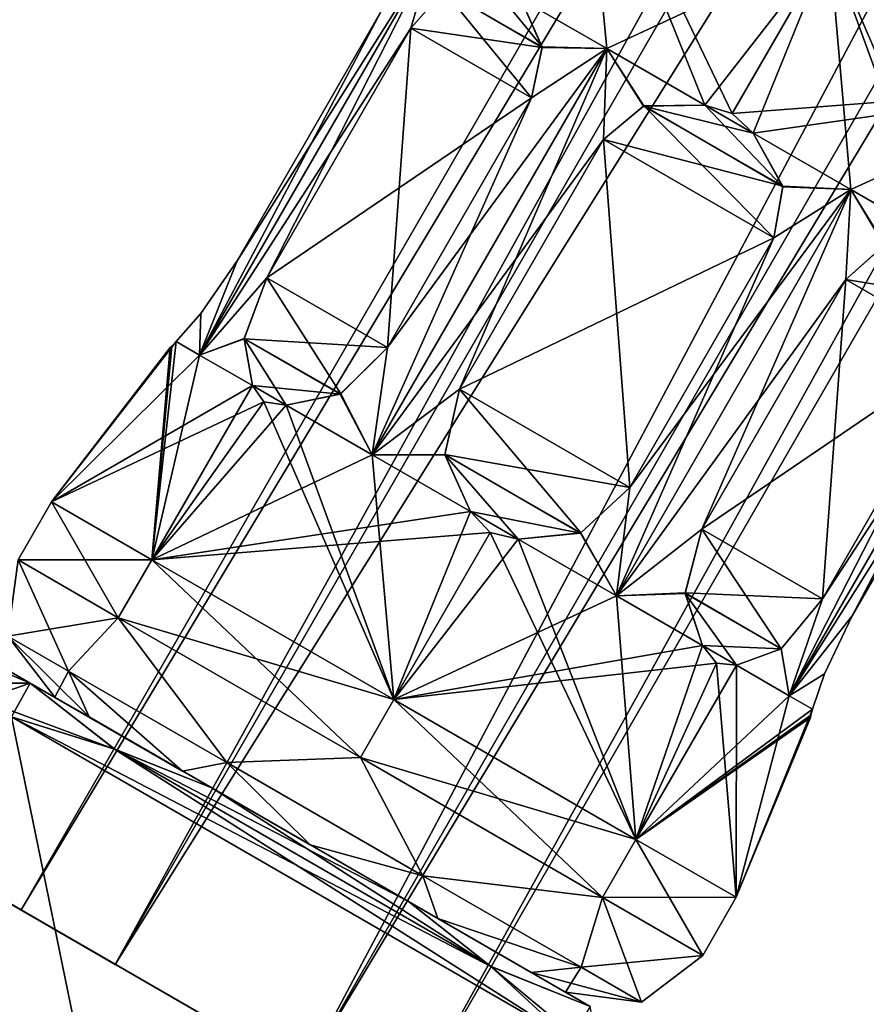
# Model space of a CAD drawing. Units: millimetres. Extents: x -78 to 78, y -237 to 193.
# Drawn here: x -67 to -55, y -225 to -210 of the extents above; entities that cross this region are included whole.
import ezdxf

# ---------------------------------------------------------------- set-up
doc = ezdxf.new("R2010")
doc.units = ezdxf.units.MM
doc.header["$LTSCALE"] = 65.185185
for name, color, linetype in [('839', 7, 'CONTINUOUS'), ('840', 7, 'CONTINUOUS'), ('841', 7, 'CONTINUOUS'), ('842', 7, 'CONTINUOUS'), ('843', 7, 'CONTINUOUS'), ('844', 7, 'CONTINUOUS'), ('845', 7, 'CONTINUOUS'), ('846', 7, 'CONTINUOUS'), ('847', 7, 'CONTINUOUS'), ('848', 7, 'CONTINUOUS'), ('849', 7, 'CONTINUOUS'), ('850', 7, 'CONTINUOUS'), ('852', 7, 'CONTINUOUS'), ('853', 7, 'CONTINUOUS'), ('854', 7, 'CONTINUOUS'), ('855', 7, 'CONTINUOUS'), ('856', 7, 'CONTINUOUS'), ('857', 7, 'CONTINUOUS'), ('858', 7, 'CONTINUOUS'), ('859', 7, 'CONTINUOUS'), ('860', 7, 'CONTINUOUS'), ('861', 7, 'CONTINUOUS'), ('862', 7, 'CONTINUOUS'), ('864', 7, 'CONTINUOUS'), ('867', 7, 'CONTINUOUS'), ('870', 7, 'CONTINUOUS'), ('875', 7, 'CONTINUOUS'), ('876', 7, 'CONTINUOUS'), ('877', 7, 'CONTINUOUS'), ('878', 7, 'CONTINUOUS'), ('879', 7, 'CONTINUOUS'), ('880', 7, 'CONTINUOUS'), ('882', 7, 'CONTINUOUS'), ('883', 7, 'CONTINUOUS'), ('884', 7, 'CONTINUOUS'), ('885', 7, 'CONTINUOUS'), ('886', 7, 'CONTINUOUS'), ('887', 7, 'CONTINUOUS'), ('890', 7, 'CONTINUOUS'), ('891', 7, 'CONTINUOUS'), ('892', 7, 'CONTINUOUS'), ('895', 7, 'CONTINUOUS')]:
    doc.layers.add(name, color=color, linetype=linetype)

msp = doc.modelspace()

# ---------------------------------------------------------------- linework, layer by layer
at = {"layer": '839', "color": 7, "linetype": 'CONTINUOUS', "true_color": 0xc8c8c8}
for points in [[(-67.212, -223.183, 6), (-65.805, -223.995, 3.187), (-21.712, -144.375, 6), (-67.212, -223.183, 6)], [(-65.805, -223.995, 3.187), (-20.305, -145.188, 3.185), (-21.712, -144.375, 6), (-65.805, -223.995, 3.187)], [(-65.805, -223.995, 3.187), (-62.989, -225.621, 3.187), (-20.305, -145.188, 3.185), (-65.805, -223.995, 3.187)], [(-62.989, -225.621, 3.187), (-17.49, -146.812, 3.185), (-20.305, -145.188, 3.185), (-62.989, -225.621, 3.187)], [(-62.989, -225.621, 3.187), (-61.583, -226.433, 6), (-17.49, -146.812, 3.185), (-62.989, -225.621, 3.187)], [(-61.583, -226.433, 6), (-16.083, -147.625, 6), (-17.49, -146.812, 3.185), (-61.583, -226.433, 6)]]:
    msp.add_3dface(points, dxfattribs=at)
at = {"layer": '840', "color": 7, "linetype": 'CONTINUOUS', "true_color": 0xc8c8c8}
for points in [[(-67.212, -223.183, 6), (-21.712, -144.375, 6), (-20.305, -145.188, 8.815), (-67.212, -223.183, 6)], [(-65.805, -223.995, 8.813), (-67.212, -223.183, 6), (-20.305, -145.188, 8.815), (-65.805, -223.995, 8.813)], [(-65.805, -223.995, 8.813), (-20.305, -145.188, 8.815), (-17.49, -146.812, 8.815), (-65.805, -223.995, 8.813)], [(-62.989, -225.621, 8.813), (-65.805, -223.995, 8.813), (-17.49, -146.812, 8.815), (-62.989, -225.621, 8.813)], [(-16.083, -147.625, 6), (-62.989, -225.621, 8.813), (-17.49, -146.812, 8.815), (-16.083, -147.625, 6)], [(-61.583, -226.433, 6), (-62.989, -225.621, 8.813), (-16.083, -147.625, 6), (-61.583, -226.433, 6)]]:
    msp.add_3dface(points, dxfattribs=at)
at = {"layer": '841', "color": 7, "linetype": 'CONTINUOUS', "true_color": 0xc8c8c8}
for points in [[(-57.052, -217.502, 10.787), (-57.301, -218.455, 10.63), (-55.252, -218.542, 8.708), (-57.052, -217.502, 10.787)], [(-57.301, -218.455, 10.63), (-57.041, -219.24, 10.17), (-55.869, -219.29, 8.974), (-57.301, -218.455, 10.63)], [(-57.301, -218.455, 10.63), (-55.869, -219.29, 8.974), (-55.252, -218.542, 8.708), (-57.301, -218.455, 10.63)], [(-57.041, -219.24, 10.17), (-56.536, -219.532, 9.587), (-55.869, -219.29, 8.974), (-57.041, -219.24, 10.17)], [(-56.536, -219.532, 9.587), (-57.041, -219.24, 10.17), (-56.83, -219.502, 9.9), (-56.536, -219.532, 9.587)]]:
    msp.add_3dface(points, dxfattribs=at)
at = {"layer": '842', "color": 7, "linetype": 'CONTINUOUS', "true_color": 0xc8c8c8}
for points in [[(-54.319, -213.259, 10.64), (-54.902, -213.778, 10.787), (-52.86, -214.11, 8.948), (-54.319, -213.259, 10.64)], [(-54.902, -213.778, 10.787), (-53.102, -214.818, 8.708), (-52.86, -214.11, 8.948), (-54.902, -213.778, 10.787)]]:
    msp.add_3dface(points, dxfattribs=at)
at = {"layer": '843', "color": 7, "linetype": 'CONTINUOUS', "true_color": 0xc8c8c8}
for points in [[(-54.902, -213.778, 10.787), (-57.052, -217.502, 10.787), (-53.102, -214.818, 8.708), (-54.902, -213.778, 10.787)], [(-57.052, -217.502, 10.787), (-55.252, -218.542, 8.708), (-53.102, -214.818, 8.708), (-57.052, -217.502, 10.787)]]:
    msp.add_3dface(points, dxfattribs=at)
at = {"layer": '844', "color": 7, "linetype": 'CONTINUOUS', "true_color": 0xc8c8c8}
for points in [[(-58.125, -216.883, 11.3), (-60.67, -215.413, 11.3), (-60.888, -216.391, 11.374), (-58.125, -216.883, 11.3)], [(-58.864, -217.561, 11.374), (-58.125, -216.883, 11.3), (-60.888, -216.391, 11.374), (-58.864, -217.561, 11.374)], [(-58.864, -217.561, 11.374), (-60.888, -216.391, 11.374), (-60.505, -217.241, 11.485), (-58.864, -217.561, 11.374)], [(-59.79, -217.653, 11.485), (-58.864, -217.561, 11.374), (-60.505, -217.241, 11.485), (-59.79, -217.653, 11.485)], [(-59.79, -217.653, 11.485), (-60.505, -217.241, 11.485), (-60.208, -217.552, 11.516), (-59.79, -217.653, 11.485)]]:
    msp.add_3dface(points, dxfattribs=at)
at = {"layer": '845', "color": 7, "linetype": 'CONTINUOUS', "true_color": 0xc8c8c8}
for points in [[(-55.844, -212.384, 11.368), (-57.923, -211.191, 11.367), (-58.52, -211.689, 11.3), (-55.844, -212.384, 11.368)], [(-56.287, -211.593, 11.484), (-57.008, -211.177, 11.484), (-57.923, -211.191, 11.367), (-56.287, -211.593, 11.484)], [(-55.844, -212.384, 11.368), (-56.287, -211.593, 11.484), (-57.923, -211.191, 11.367), (-55.844, -212.384, 11.368)], [(-56.287, -211.593, 11.484), (-56.599, -211.301, 11.516), (-57.008, -211.177, 11.484), (-56.287, -211.593, 11.484)], [(-55.975, -213.159, 11.3), (-55.844, -212.384, 11.368), (-58.52, -211.689, 11.3), (-55.975, -213.159, 11.3)]]:
    msp.add_3dface(points, dxfattribs=at)
at = {"layer": '846', "color": 7, "linetype": 'CONTINUOUS', "true_color": 0xc8c8c8}
for points in [[(-55.975, -213.159, 11.3), (-58.52, -211.689, 11.3), (-60.67, -215.413, 11.3), (-55.975, -213.159, 11.3)], [(-58.125, -216.883, 11.3), (-55.975, -213.159, 11.3), (-60.67, -215.413, 11.3), (-58.125, -216.883, 11.3)]]:
    msp.add_3dface(points, dxfattribs=at)
at = {"layer": '847', "color": 7, "linetype": 'CONTINUOUS', "true_color": 0xc8c8c8}
for points in [[(-61.743, -214.794, 10.787), (-63.543, -213.755, 8.708), (-63.883, -214.663, 8.974), (-61.743, -214.794, 10.787)], [(-62.451, -215.49, 10.627), (-61.743, -214.794, 10.787), (-63.883, -214.663, 8.974), (-62.451, -215.49, 10.627)], [(-62.451, -215.49, 10.627), (-63.883, -214.663, 8.974), (-63.759, -215.362, 9.587), (-62.451, -215.49, 10.627)], [(-63.254, -215.654, 10.17), (-62.451, -215.49, 10.627), (-63.759, -215.362, 9.587), (-63.254, -215.654, 10.17)], [(-63.254, -215.654, 10.17), (-63.759, -215.362, 9.587), (-63.586, -215.602, 9.901), (-63.254, -215.654, 10.17)]]:
    msp.add_3dface(points, dxfattribs=at)
at = {"layer": '848', "color": 7, "linetype": 'CONTINUOUS', "true_color": 0xc8c8c8}
for points in [[(-59.433, -210.319, 10.645), (-60.898, -209.464, 8.952), (-61.393, -210.031, 8.708), (-59.433, -210.319, 10.645)], [(-59.433, -210.319, 10.645), (-59.751, -209.593, 10.172), (-60.898, -209.464, 8.952), (-59.433, -210.319, 10.645)], [(-59.593, -211.07, 10.787), (-59.433, -210.319, 10.645), (-61.393, -210.031, 8.708), (-59.593, -211.07, 10.787)]]:
    msp.add_3dface(points, dxfattribs=at)
at = {"layer": '849', "color": 7, "linetype": 'CONTINUOUS', "true_color": 0xc8c8c8}
for points in [[(-59.593, -211.07, 10.787), (-61.393, -210.031, 8.708), (-63.543, -213.755, 8.708), (-59.593, -211.07, 10.787)], [(-61.743, -214.794, 10.787), (-59.593, -211.07, 10.787), (-63.543, -213.755, 8.708), (-61.743, -214.794, 10.787)]]:
    msp.add_3dface(points, dxfattribs=at)
at = {"layer": '850', "color": 7, "linetype": 'CONTINUOUS', "true_color": 0xc8c8c8}
for points in [[(-64.527, -214.286, 7.172), (-63.987, -213.498, 7.47), (-64.527, -214.286, 4.828), (-64.527, -214.286, 7.172)], [(-63.987, -213.498, 7.47), (-63.987, -213.498, 4.53), (-64.527, -214.286, 4.828), (-63.987, -213.498, 7.47)], [(-64.897, -214.705, 6.412), (-64.527, -214.286, 7.172), (-64.897, -214.705, 5.588), (-64.897, -214.705, 6.412)], [(-64.527, -214.286, 7.172), (-64.527, -214.286, 4.828), (-64.897, -214.705, 5.588), (-64.527, -214.286, 7.172)], [(-64.897, -214.705, 6.412), (-64.897, -214.705, 5.588), (-64.963, -214.772, 5.785), (-64.897, -214.705, 6.412)], [(-64.962, -214.771, 6.218), (-64.897, -214.705, 6.412), (-64.963, -214.772, 5.785), (-64.962, -214.771, 6.218)], [(-64.985, -214.794, 6), (-64.962, -214.771, 6.218), (-64.963, -214.772, 5.785), (-64.985, -214.794, 6)]]:
    msp.add_3dface(points, dxfattribs=at)
at = {"layer": '852', "color": 7, "linetype": 'CONTINUOUS', "true_color": 0xc8c8c8}
for points in [[(-63.987, -213.498, 7.47), (-61.837, -209.774, 7.47), (-63.987, -213.498, 4.53), (-63.987, -213.498, 7.47)], [(-61.837, -209.774, 7.47), (-61.837, -209.774, 4.53), (-63.987, -213.498, 4.53), (-61.837, -209.774, 7.47)]]:
    msp.add_3dface(points, dxfattribs=at)
at = {"layer": '853', "color": 7, "linetype": 'CONTINUOUS', "true_color": 0xc8c8c8}
for points in [[(-63.882, -214.66, 3.028), (-63.543, -213.755, 3.292), (-62.439, -215.483, 1.369), (-63.882, -214.66, 3.028)], [(-63.543, -213.755, 3.292), (-61.743, -214.794, 1.213), (-62.439, -215.483, 1.369), (-63.543, -213.755, 3.292)], [(-63.759, -215.362, 2.413), (-63.882, -214.66, 3.028), (-63.254, -215.654, 1.83), (-63.759, -215.362, 2.413)], [(-63.882, -214.66, 3.028), (-62.439, -215.483, 1.369), (-63.254, -215.654, 1.83), (-63.882, -214.66, 3.028)], [(-63.759, -215.362, 2.413), (-63.254, -215.654, 1.83), (-63.586, -215.602, 2.1), (-63.759, -215.362, 2.413)]]:
    msp.add_3dface(points, dxfattribs=at)
at = {"layer": '854', "color": 7, "linetype": 'CONTINUOUS', "true_color": 0xc8c8c8}
for points in [[(-60.903, -209.468, 3.053), (-60.261, -209.299, 2.416), (-59.435, -210.309, 1.359), (-60.903, -209.468, 3.053)], [(-60.261, -209.299, 2.416), (-59.751, -209.593, 1.828), (-59.435, -210.309, 1.359), (-60.261, -209.299, 2.416)], [(-61.393, -210.031, 3.292), (-60.903, -209.468, 3.053), (-59.593, -211.07, 1.213), (-61.393, -210.031, 3.292)], [(-60.903, -209.468, 3.053), (-59.435, -210.309, 1.359), (-59.593, -211.07, 1.213), (-60.903, -209.468, 3.053)]]:
    msp.add_3dface(points, dxfattribs=at)
at = {"layer": '855', "color": 7, "linetype": 'CONTINUOUS', "true_color": 0xc8c8c8}
for points in [[(-63.543, -213.755, 3.292), (-61.393, -210.031, 3.292), (-61.743, -214.794, 1.213), (-63.543, -213.755, 3.292)], [(-61.393, -210.031, 3.292), (-59.593, -211.07, 1.213), (-61.743, -214.794, 1.213), (-61.393, -210.031, 3.292)]]:
    msp.add_3dface(points, dxfattribs=at)
at = {"layer": '856', "color": 7, "linetype": 'CONTINUOUS', "true_color": 0xc8c8c8}
for points in [[(-60.888, -216.392, 0.626), (-60.67, -215.413, 0.7), (-58.855, -217.557, 0.627), (-60.888, -216.392, 0.626)], [(-60.67, -215.413, 0.7), (-58.125, -216.883, 0.7), (-58.855, -217.557, 0.627), (-60.67, -215.413, 0.7)], [(-60.505, -217.241, 0.515), (-60.888, -216.392, 0.626), (-59.79, -217.653, 0.515), (-60.505, -217.241, 0.515)], [(-60.888, -216.392, 0.626), (-58.855, -217.557, 0.627), (-59.79, -217.653, 0.515), (-60.888, -216.392, 0.626)], [(-60.505, -217.241, 0.515), (-59.79, -217.653, 0.515), (-60.208, -217.552, 0.484), (-60.505, -217.241, 0.515)]]:
    msp.add_3dface(points, dxfattribs=at)
at = {"layer": '857', "color": 7, "linetype": 'CONTINUOUS', "true_color": 0xc8c8c8}
for points in [[(-58.52, -211.689, 0.7), (-57.915, -211.188, 0.632), (-55.975, -213.159, 0.7), (-58.52, -211.689, 0.7)], [(-57.915, -211.188, 0.632), (-57.008, -211.177, 0.516), (-55.842, -212.396, 0.633), (-57.915, -211.188, 0.632)], [(-57.915, -211.188, 0.632), (-55.842, -212.396, 0.633), (-55.975, -213.159, 0.7), (-57.915, -211.188, 0.632)], [(-57.008, -211.177, 0.516), (-56.287, -211.593, 0.516), (-55.842, -212.396, 0.633), (-57.008, -211.177, 0.516)], [(-56.287, -211.593, 0.516), (-57.008, -211.177, 0.516), (-56.599, -211.301, 0.484), (-56.287, -211.593, 0.516)]]:
    msp.add_3dface(points, dxfattribs=at)
at = {"layer": '858', "color": 7, "linetype": 'CONTINUOUS', "true_color": 0xc8c8c8}
for points in [[(-60.67, -215.413, 0.7), (-58.52, -211.689, 0.7), (-58.125, -216.883, 0.7), (-60.67, -215.413, 0.7)], [(-58.52, -211.689, 0.7), (-55.975, -213.159, 0.7), (-58.125, -216.883, 0.7), (-58.52, -211.689, 0.7)]]:
    msp.add_3dface(points, dxfattribs=at)
at = {"layer": '859', "color": 7, "linetype": 'CONTINUOUS', "true_color": 0xc8c8c8}
for points in [[(-57.3, -218.464, 1.373), (-57.052, -217.502, 1.213), (-55.869, -219.29, 3.026), (-57.3, -218.464, 1.373)], [(-57.052, -217.502, 1.213), (-55.252, -218.542, 3.292), (-55.869, -219.29, 3.026), (-57.052, -217.502, 1.213)], [(-57.041, -219.24, 1.83), (-57.3, -218.464, 1.373), (-56.536, -219.532, 2.413), (-57.041, -219.24, 1.83)], [(-57.3, -218.464, 1.373), (-55.869, -219.29, 3.026), (-56.536, -219.532, 2.413), (-57.3, -218.464, 1.373)], [(-57.041, -219.24, 1.83), (-56.536, -219.532, 2.413), (-56.83, -219.502, 2.099), (-57.041, -219.24, 1.83)]]:
    msp.add_3dface(points, dxfattribs=at)
at = {"layer": '860', "color": 7, "linetype": 'CONTINUOUS', "true_color": 0xc8c8c8}
msp.add_3dface([(-54.902, -213.778, 1.213), (-54.332, -213.265, 1.355), (-53.102, -214.818, 3.292), (-54.902, -213.778, 1.213)], dxfattribs=at)
at = {"layer": '861', "color": 7, "linetype": 'CONTINUOUS', "true_color": 0xc8c8c8}
for points in [[(-57.052, -217.502, 1.213), (-54.902, -213.778, 1.213), (-55.252, -218.542, 3.292), (-57.052, -217.502, 1.213)], [(-54.902, -213.778, 1.213), (-53.102, -214.818, 3.292), (-55.252, -218.542, 3.292), (-54.902, -213.778, 1.213)]]:
    msp.add_3dface(points, dxfattribs=at)
at = {"layer": '862', "color": 7, "linetype": 'CONTINUOUS', "true_color": 0xc8c8c8}
for points in [[(-54.808, -218.798, 7.47), (-55.22, -219.661, 7.171), (-54.808, -218.798, 4.53), (-54.808, -218.798, 7.47)], [(-54.808, -218.798, 4.53), (-55.22, -219.661, 7.171), (-55.22, -219.66, 4.829), (-54.808, -218.798, 4.53)], [(-55.22, -219.661, 7.171), (-55.398, -220.189, 6.412), (-55.22, -219.66, 4.829), (-55.22, -219.661, 7.171)], [(-55.398, -220.189, 6.412), (-55.398, -220.189, 5.588), (-55.22, -219.66, 4.829), (-55.398, -220.189, 6.412)], [(-55.423, -220.279, 6.215), (-55.431, -220.311, 6), (-55.423, -220.279, 5.782), (-55.423, -220.279, 6.215)], [(-55.398, -220.189, 5.588), (-55.398, -220.189, 6.412), (-55.423, -220.279, 6.215), (-55.398, -220.189, 5.588)], [(-55.398, -220.189, 5.588), (-55.423, -220.279, 6.215), (-55.423, -220.279, 5.782), (-55.398, -220.189, 5.588)]]:
    msp.add_3dface(points, dxfattribs=at)
at = {"layer": '864', "color": 7, "linetype": 'CONTINUOUS', "true_color": 0xc8c8c8}
for points in [[(-52.658, -215.074, 7.47), (-54.808, -218.798, 7.47), (-52.658, -215.074, 4.53), (-52.658, -215.074, 7.47)], [(-54.808, -218.798, 7.47), (-54.808, -218.798, 4.53), (-52.658, -215.074, 4.53), (-54.808, -218.798, 7.47)]]:
    msp.add_3dface(points, dxfattribs=at)
at = {"layer": '867', "color": 7, "linetype": 'CONTINUOUS', "true_color": 0xc8c8c8}
for points in [[(-59.017, -225.117, 15.5), (-67.355, -220.303, 15.5), (-72.778, -229.696, 15.5), (-59.017, -225.117, 15.5)], [(-67.355, -220.303, 15.5), (-59.017, -225.117, 15.5), (-60.202, -224.025, 15.5), (-67.355, -220.303, 15.5)], [(-67.355, -220.303, 15.5), (-60.202, -224.025, 15.5), (-65.813, -220.784, 15.5), (-67.355, -220.303, 15.5)], [(-61.43, -223.058, 15.5), (-64.365, -221.363, 15.5), (-65.813, -220.784, 15.5), (-61.43, -223.058, 15.5)], [(-60.202, -224.025, 15.5), (-61.43, -223.058, 15.5), (-65.813, -220.784, 15.5), (-60.202, -224.025, 15.5)]]:
    msp.add_3dface(points, dxfattribs=at)
at = {"layer": '870', "color": 7, "linetype": 'CONTINUOUS', "true_color": 0xc8c8c8}
for points in [[(-72.778, -229.696, -3.5), (-67.355, -220.303, -3.5), (-64.44, -234.509, -3.5), (-72.778, -229.696, -3.5)], [(-67.355, -220.303, -3.5), (-59.017, -225.117, -3.5), (-64.44, -234.509, -3.5), (-67.355, -220.303, -3.5)], [(-59.017, -225.117, -3.5), (-67.355, -220.303, -3.5), (-65.817, -220.783, -3.5), (-59.017, -225.117, -3.5)], [(-65.817, -220.783, -3.5), (-64.365, -221.363, -3.5), (-60.205, -224.023, -3.5), (-65.817, -220.783, -3.5)], [(-59.017, -225.117, -3.5), (-65.817, -220.783, -3.5), (-60.205, -224.023, -3.5), (-59.017, -225.117, -3.5)], [(-64.365, -221.363, -3.5), (-61.43, -223.058, -3.5), (-60.205, -224.023, -3.5), (-64.365, -221.363, -3.5)]]:
    msp.add_3dface(points, dxfattribs=at)
at = {"layer": '875', "color": 7, "linetype": 'CONTINUOUS', "true_color": 0xc8c8c8}
msp.add_3dface([(-51.473, -210.908, 10.243), (-53.897, -206.622, 11.999), (-55.147, -208.787, 12), (-51.473, -210.908, 10.243)], dxfattribs=at)
at = {"layer": '876', "color": 7, "linetype": 'CONTINUOUS', "true_color": 0xc8c8c8}
for points in [[(-58.47, -210.333, 11.081), (-58.822, -206.666, 10.243), (-59.751, -209.593, 10.172), (-58.47, -210.333, 11.081)], [(-55.147, -208.787, 12), (-58.822, -206.666, 10.243), (-56.599, -211.301, 11.516), (-55.147, -208.787, 12)], [(-56.599, -211.301, 11.516), (-58.822, -206.666, 10.243), (-57.008, -211.177, 11.484), (-56.599, -211.301, 11.516)], [(-57.008, -211.177, 11.484), (-58.822, -206.666, 10.243), (-58.47, -210.333, 11.081), (-57.008, -211.177, 11.484)], [(-56.287, -211.593, 11.484), (-55.147, -208.787, 12), (-56.599, -211.301, 11.516), (-56.287, -211.593, 11.484)], [(-54.825, -212.437, 11.081), (-55.147, -208.787, 12), (-56.287, -211.593, 11.484), (-54.825, -212.437, 11.081)], [(-51.473, -210.908, 10.243), (-55.147, -208.787, 12), (-53.221, -213.251, 9.9), (-51.473, -210.908, 10.243)], [(-53.221, -213.251, 9.9), (-55.147, -208.787, 12), (-53.544, -213.177, 10.172), (-53.221, -213.251, 9.9)], [(-53.544, -213.177, 10.172), (-55.147, -208.787, 12), (-54.825, -212.437, 11.081), (-53.544, -213.177, 10.172)]]:
    msp.add_3dface(points, dxfattribs=at)
at = {"layer": '877', "color": 7, "linetype": 'CONTINUOUS', "true_color": 0xc8c8c8}
for points in [[(-61.048, -208.844, 8.105), (-61.837, -209.774, 7.47), (-64.548, -214.906, 8.105), (-61.048, -208.844, 8.105)], [(-63.543, -213.755, 8.708), (-61.048, -208.844, 8.105), (-64.548, -214.906, 8.105), (-63.543, -213.755, 8.708)], [(-61.048, -208.844, 3.895), (-61.393, -210.031, 3.292), (-64.548, -214.906, 3.895), (-61.048, -208.844, 3.895)], [(-63.987, -213.498, 4.53), (-61.048, -208.844, 3.895), (-64.548, -214.906, 3.895), (-63.987, -213.498, 4.53)], [(-61.837, -209.774, 4.53), (-61.048, -208.844, 3.895), (-63.987, -213.498, 4.53), (-61.837, -209.774, 4.53)], [(-61.393, -210.031, 8.708), (-61.048, -208.844, 8.105), (-63.543, -213.755, 8.708), (-61.393, -210.031, 8.708)], [(-60.898, -209.464, 8.952), (-61.048, -208.844, 8.105), (-61.393, -210.031, 8.708), (-60.898, -209.464, 8.952)], [(-60.903, -209.468, 3.053), (-61.393, -210.031, 3.292), (-61.048, -208.844, 3.895), (-60.903, -209.468, 3.053)], [(-58.47, -210.333, 11.081), (-59.751, -209.593, 10.172), (-59.433, -210.319, 10.645), (-58.47, -210.333, 11.081)], [(-59.751, -209.593, 1.828), (-58.47, -210.333, 0.919), (-59.435, -210.309, 1.359), (-59.751, -209.593, 1.828)], [(-61.837, -209.774, 7.47), (-63.987, -213.498, 7.47), (-64.548, -214.906, 8.105), (-61.837, -209.774, 7.47)], [(-61.393, -210.031, 3.292), (-63.543, -213.755, 3.292), (-64.548, -214.906, 3.895), (-61.393, -210.031, 3.292)], [(-58.47, -210.333, 11.081), (-59.593, -211.07, 10.787), (-61.97, -216.395, 11.081), (-58.47, -210.333, 11.081)], [(-60.67, -215.413, 11.3), (-58.47, -210.333, 11.081), (-61.97, -216.395, 11.081), (-60.67, -215.413, 11.3)], [(-58.47, -210.333, 0.919), (-58.52, -211.689, 0.7), (-61.97, -216.395, 0.919), (-58.47, -210.333, 0.919)], [(-61.743, -214.794, 1.213), (-58.47, -210.333, 0.919), (-61.97, -216.395, 0.919), (-61.743, -214.794, 1.213)], [(-59.593, -211.07, 1.213), (-58.47, -210.333, 0.919), (-61.743, -214.794, 1.213), (-59.593, -211.07, 1.213)], [(-58.52, -211.689, 11.3), (-58.47, -210.333, 11.081), (-60.67, -215.413, 11.3), (-58.52, -211.689, 11.3)], [(-59.435, -210.309, 1.359), (-58.47, -210.333, 0.919), (-59.593, -211.07, 1.213), (-59.435, -210.309, 1.359)], [(-59.593, -211.07, 10.787), (-58.47, -210.333, 11.081), (-59.433, -210.319, 10.645), (-59.593, -211.07, 10.787)], [(-57.923, -211.191, 11.367), (-58.47, -210.333, 11.081), (-58.52, -211.689, 11.3), (-57.923, -211.191, 11.367)], [(-57.915, -211.188, 0.632), (-58.52, -211.689, 0.7), (-58.47, -210.333, 0.919), (-57.915, -211.188, 0.632)], [(-57.008, -211.177, 11.484), (-58.47, -210.333, 11.081), (-57.923, -211.191, 11.367), (-57.008, -211.177, 11.484)], [(-57.008, -211.177, 0.516), (-57.915, -211.188, 0.632), (-58.47, -210.333, 0.919), (-57.008, -211.177, 0.516)], [(-59.593, -211.07, 10.787), (-61.743, -214.794, 10.787), (-61.97, -216.395, 11.081), (-59.593, -211.07, 10.787)], [(-54.825, -212.437, 11.081), (-56.287, -211.593, 11.484), (-55.844, -212.384, 11.368), (-54.825, -212.437, 11.081)], [(-56.287, -211.593, 0.516), (-54.825, -212.437, 0.919), (-55.842, -212.396, 0.633), (-56.287, -211.593, 0.516)], [(-58.52, -211.689, 0.7), (-60.67, -215.413, 0.7), (-61.97, -216.395, 0.919), (-58.52, -211.689, 0.7)], [(-55.975, -213.159, 11.3), (-54.825, -212.437, 11.081), (-55.844, -212.384, 11.368), (-55.975, -213.159, 11.3)], [(-55.842, -212.396, 0.633), (-54.825, -212.437, 0.919), (-55.975, -213.159, 0.7), (-55.842, -212.396, 0.633)], [(-54.825, -212.437, 11.081), (-55.975, -213.159, 11.3), (-58.325, -218.499, 11.081), (-54.825, -212.437, 11.081)], [(-57.052, -217.502, 10.787), (-54.825, -212.437, 11.081), (-58.325, -218.499, 11.081), (-57.052, -217.502, 10.787)], [(-54.825, -212.437, 0.919), (-54.902, -213.778, 1.213), (-58.325, -218.499, 0.919), (-54.825, -212.437, 0.919)], [(-58.125, -216.883, 0.7), (-54.825, -212.437, 0.919), (-58.325, -218.499, 0.919), (-58.125, -216.883, 0.7)], [(-55.975, -213.159, 0.7), (-54.825, -212.437, 0.919), (-58.125, -216.883, 0.7), (-55.975, -213.159, 0.7)], [(-54.902, -213.778, 10.787), (-54.825, -212.437, 11.081), (-57.052, -217.502, 10.787), (-54.902, -213.778, 10.787)], [(-54.319, -213.259, 10.64), (-54.825, -212.437, 11.081), (-54.902, -213.778, 10.787), (-54.319, -213.259, 10.64)], [(-54.332, -213.265, 1.355), (-54.902, -213.778, 1.213), (-54.825, -212.437, 0.919), (-54.332, -213.265, 1.355)], [(-53.544, -213.177, 10.172), (-54.825, -212.437, 11.081), (-54.319, -213.259, 10.64), (-53.544, -213.177, 10.172)], [(-53.544, -213.177, 1.828), (-54.332, -213.265, 1.355), (-54.825, -212.437, 0.919), (-53.544, -213.177, 1.828)], [(-55.975, -213.159, 11.3), (-58.125, -216.883, 11.3), (-58.325, -218.499, 11.081), (-55.975, -213.159, 11.3)], [(-64.548, -214.906, 8.105), (-63.987, -213.498, 7.47), (-64.527, -214.286, 7.172), (-64.548, -214.906, 8.105)], [(-64.527, -214.286, 4.828), (-63.987, -213.498, 4.53), (-64.548, -214.906, 3.895), (-64.527, -214.286, 4.828)], [(-63.883, -214.663, 8.974), (-63.543, -213.755, 8.708), (-64.548, -214.906, 8.105), (-63.883, -214.663, 8.974)], [(-64.548, -214.906, 3.895), (-63.543, -213.755, 3.292), (-63.882, -214.66, 3.028), (-64.548, -214.906, 3.895)], [(-54.902, -213.778, 1.213), (-57.052, -217.502, 1.213), (-58.325, -218.499, 0.919), (-54.902, -213.778, 1.213)], [(-54.808, -218.798, 7.47), (-52.247, -213.926, 8.105), (-55.747, -219.988, 8.105), (-54.808, -218.798, 7.47)], [(-55.747, -219.988, 8.105), (-52.247, -213.926, 8.105), (-53.102, -214.818, 8.708), (-55.747, -219.988, 8.105)], [(-52.247, -213.926, 3.895), (-52.658, -215.074, 4.53), (-55.747, -219.988, 3.895), (-52.247, -213.926, 3.895)], [(-55.252, -218.542, 3.292), (-52.247, -213.926, 3.895), (-55.747, -219.988, 3.895), (-55.252, -218.542, 3.292)], [(-53.102, -214.818, 3.292), (-52.247, -213.926, 3.895), (-55.252, -218.542, 3.292), (-53.102, -214.818, 3.292)], [(-52.247, -213.926, 8.105), (-54.808, -218.798, 7.47), (-52.658, -215.074, 7.47), (-52.247, -213.926, 8.105)], [(-64.897, -214.705, 6.412), (-64.548, -214.906, 8.105), (-64.527, -214.286, 7.172), (-64.897, -214.705, 6.412)], [(-64.897, -214.705, 5.588), (-64.527, -214.286, 4.828), (-64.548, -214.906, 3.895), (-64.897, -214.705, 5.588)], [(-63.759, -215.362, 2.413), (-64.548, -214.906, 3.895), (-63.882, -214.66, 3.028), (-63.759, -215.362, 2.413)], [(-63.759, -215.362, 9.587), (-63.883, -214.663, 8.974), (-64.548, -214.906, 8.105), (-63.759, -215.362, 9.587)], [(-61.97, -216.395, 11.081), (-61.743, -214.794, 10.787), (-62.451, -215.49, 10.627), (-61.97, -216.395, 11.081)], [(-62.439, -215.483, 1.369), (-61.743, -214.794, 1.213), (-61.97, -216.395, 0.919), (-62.439, -215.483, 1.369)], [(-55.252, -218.542, 8.708), (-55.747, -219.988, 8.105), (-53.102, -214.818, 8.708), (-55.252, -218.542, 8.708)], [(-52.658, -215.074, 4.53), (-54.808, -218.798, 4.53), (-55.747, -219.988, 3.895), (-52.658, -215.074, 4.53)], [(-63.254, -215.654, 1.83), (-62.439, -215.483, 1.369), (-61.97, -216.395, 0.919), (-63.254, -215.654, 1.83)], [(-60.888, -216.391, 11.374), (-60.67, -215.413, 11.3), (-61.97, -216.395, 11.081), (-60.888, -216.391, 11.374)], [(-61.97, -216.395, 0.919), (-60.67, -215.413, 0.7), (-60.888, -216.392, 0.626), (-61.97, -216.395, 0.919)], [(-63.254, -215.654, 10.17), (-61.97, -216.395, 11.081), (-62.451, -215.49, 10.627), (-63.254, -215.654, 10.17)], [(-60.505, -217.241, 11.485), (-60.888, -216.391, 11.374), (-61.97, -216.395, 11.081), (-60.505, -217.241, 11.485)], [(-60.505, -217.241, 0.515), (-61.97, -216.395, 0.919), (-60.888, -216.392, 0.626), (-60.505, -217.241, 0.515)], [(-58.325, -218.499, 11.081), (-58.125, -216.883, 11.3), (-58.864, -217.561, 11.374), (-58.325, -218.499, 11.081)], [(-58.855, -217.557, 0.627), (-58.125, -216.883, 0.7), (-58.325, -218.499, 0.919), (-58.855, -217.557, 0.627)], [(-57.301, -218.455, 10.63), (-57.052, -217.502, 10.787), (-58.325, -218.499, 11.081), (-57.301, -218.455, 10.63)], [(-58.325, -218.499, 0.919), (-57.052, -217.502, 1.213), (-57.3, -218.464, 1.373), (-58.325, -218.499, 0.919)], [(-59.79, -217.653, 0.515), (-58.855, -217.557, 0.627), (-58.325, -218.499, 0.919), (-59.79, -217.653, 0.515)], [(-59.79, -217.653, 11.485), (-58.325, -218.499, 11.081), (-58.864, -217.561, 11.374), (-59.79, -217.653, 11.485)], [(-57.041, -219.24, 10.17), (-57.301, -218.455, 10.63), (-58.325, -218.499, 11.081), (-57.041, -219.24, 10.17)], [(-57.041, -219.24, 1.83), (-58.325, -218.499, 0.919), (-57.3, -218.464, 1.373), (-57.041, -219.24, 1.83)], [(-55.869, -219.29, 8.974), (-55.747, -219.988, 8.105), (-55.252, -218.542, 8.708), (-55.869, -219.29, 8.974)], [(-55.869, -219.29, 3.026), (-55.252, -218.542, 3.292), (-55.747, -219.988, 3.895), (-55.869, -219.29, 3.026)], [(-55.22, -219.661, 7.171), (-54.808, -218.798, 7.47), (-55.747, -219.988, 8.105), (-55.22, -219.661, 7.171)], [(-55.747, -219.988, 3.895), (-54.808, -218.798, 4.53), (-55.22, -219.66, 4.829), (-55.747, -219.988, 3.895)], [(-56.536, -219.532, 9.587), (-55.747, -219.988, 8.105), (-55.869, -219.29, 8.974), (-56.536, -219.532, 9.587)], [(-56.536, -219.532, 2.413), (-55.869, -219.29, 3.026), (-55.747, -219.988, 3.895), (-56.536, -219.532, 2.413)], [(-55.398, -220.189, 5.588), (-55.747, -219.988, 3.895), (-55.22, -219.66, 4.829), (-55.398, -220.189, 5.588)], [(-55.398, -220.189, 6.412), (-55.22, -219.661, 7.171), (-55.747, -219.988, 8.105), (-55.398, -220.189, 6.412)]]:
    msp.add_3dface(points, dxfattribs=at)
at = {"layer": '878', "color": 7, "linetype": 'CONTINUOUS', "true_color": 0xc8c8c8}
for points in [[(-64.548, -214.906, 8.105), (-64.897, -214.705, 6.412), (-65.26, -217.959, 10.172), (-64.548, -214.906, 8.105)], [(-65.26, -217.959, 10.172), (-64.897, -214.705, 6.412), (-64.962, -214.771, 6.218), (-65.26, -217.959, 10.172)], [(-66.757, -217.095, 6), (-65.26, -217.959, 10.172), (-64.985, -214.794, 6), (-66.757, -217.095, 6)], [(-64.985, -214.794, 6), (-65.26, -217.959, 10.172), (-64.962, -214.771, 6.218), (-64.985, -214.794, 6)], [(-63.759, -215.362, 9.587), (-64.548, -214.906, 8.105), (-65.26, -217.959, 10.172), (-63.759, -215.362, 9.587)], [(-63.759, -215.362, 9.587), (-65.26, -217.959, 10.172), (-63.586, -215.602, 9.901), (-63.759, -215.362, 9.587)], [(-65.26, -217.959, 10.172), (-61.647, -220.045, 11.9), (-63.586, -215.602, 9.901), (-65.26, -217.959, 10.172)], [(-61.647, -220.045, 11.9), (-63.254, -215.654, 10.17), (-63.586, -215.602, 9.901), (-61.647, -220.045, 11.9)], [(-61.97, -216.395, 11.081), (-63.254, -215.654, 10.17), (-61.647, -220.045, 11.9), (-61.97, -216.395, 11.081)], [(-60.505, -217.241, 11.485), (-61.97, -216.395, 11.081), (-61.647, -220.045, 11.9), (-60.505, -217.241, 11.485)], [(-60.505, -217.241, 11.485), (-61.647, -220.045, 11.9), (-60.208, -217.552, 11.516), (-60.505, -217.241, 11.485)], [(-61.647, -220.045, 11.9), (-58.034, -222.131, 10.172), (-60.208, -217.552, 11.516), (-61.647, -220.045, 11.9)], [(-58.034, -222.131, 10.172), (-59.79, -217.653, 11.485), (-60.208, -217.552, 11.516), (-58.034, -222.131, 10.172)], [(-58.325, -218.499, 11.081), (-59.79, -217.653, 11.485), (-58.034, -222.131, 10.172), (-58.325, -218.499, 11.081)], [(-57.041, -219.24, 10.17), (-58.325, -218.499, 11.081), (-58.034, -222.131, 10.172), (-57.041, -219.24, 10.17)], [(-57.041, -219.24, 10.17), (-58.034, -222.131, 10.172), (-56.83, -219.502, 9.9), (-57.041, -219.24, 10.17)], [(-58.034, -222.131, 10.172), (-56.538, -222.995, 6), (-56.83, -219.502, 9.9), (-58.034, -222.131, 10.172)], [(-56.538, -222.995, 6), (-56.536, -219.532, 9.587), (-56.83, -219.502, 9.9), (-56.538, -222.995, 6)], [(-55.747, -219.988, 8.105), (-56.536, -219.532, 9.587), (-56.538, -222.995, 6), (-55.747, -219.988, 8.105)], [(-55.398, -220.189, 6.412), (-55.747, -219.988, 8.105), (-56.538, -222.995, 6), (-55.398, -220.189, 6.412)], [(-55.398, -220.189, 6.412), (-56.538, -222.995, 6), (-55.423, -220.279, 6.215), (-55.398, -220.189, 6.412)], [(-56.538, -222.995, 6), (-55.431, -220.311, 6), (-55.423, -220.279, 6.215), (-56.538, -222.995, 6)]]:
    msp.add_3dface(points, dxfattribs=at)
at = {"layer": '879', "color": 7, "linetype": 'CONTINUOUS', "true_color": 0xc8c8c8}
for points in [[(-65.76, -218.825, 10.172), (-66.757, -217.095, 6), (-67.257, -217.961, 6), (-65.76, -218.825, 10.172)], [(-65.26, -217.959, 10.172), (-66.757, -217.095, 6), (-65.76, -218.825, 10.172), (-65.26, -217.959, 10.172)], [(-62.147, -220.911, 11.9), (-65.26, -217.959, 10.172), (-65.76, -218.825, 10.172), (-62.147, -220.911, 11.9)], [(-61.647, -220.045, 11.9), (-65.26, -217.959, 10.172), (-62.147, -220.911, 11.9), (-61.647, -220.045, 11.9)], [(-58.534, -222.997, 10.172), (-61.647, -220.045, 11.9), (-62.147, -220.911, 11.9), (-58.534, -222.997, 10.172)], [(-58.034, -222.131, 10.172), (-61.647, -220.045, 11.9), (-58.534, -222.997, 10.172), (-58.034, -222.131, 10.172)], [(-57.038, -223.861, 6), (-58.034, -222.131, 10.172), (-58.534, -222.997, 10.172), (-57.038, -223.861, 6)], [(-56.538, -222.995, 6), (-58.034, -222.131, 10.172), (-57.038, -223.861, 6), (-56.538, -222.995, 6)]]:
    msp.add_3dface(points, dxfattribs=at)
at = {"layer": '880', "color": 7, "linetype": 'CONTINUOUS', "true_color": 0xc8c8c8}
for points in [[(-67.257, -217.961, 6), (-67.407, -219.099, 6), (-66.504, -219.621, 9.21), (-67.257, -217.961, 6)], [(-65.76, -218.825, 10.172), (-67.257, -217.961, 6), (-66.504, -219.621, 9.21), (-65.76, -218.825, 10.172)], [(-65.76, -218.825, 10.172), (-66.504, -219.621, 9.21), (-64.139, -220.986, 11.193), (-65.76, -218.825, 10.172)], [(-62.147, -220.911, 11.9), (-65.76, -218.825, 10.172), (-64.139, -220.986, 11.193), (-62.147, -220.911, 11.9)], [(-67.407, -219.099, 6), (-66.708, -220.01, 6), (-66.197, -220.305, 8.201), (-67.407, -219.099, 6)], [(-66.504, -219.621, 9.21), (-67.407, -219.099, 6), (-66.197, -220.305, 8.201), (-66.504, -219.621, 9.21)], [(-64.139, -220.986, 11.193), (-66.504, -219.621, 9.21), (-64.802, -221.111, 9.811), (-64.139, -220.986, 11.193)], [(-64.802, -221.111, 9.811), (-66.504, -219.621, 9.21), (-66.197, -220.305, 8.201), (-64.802, -221.111, 9.811)], [(-62.147, -220.911, 11.9), (-64.139, -220.986, 11.193), (-61.216, -222.673, 11.193), (-62.147, -220.911, 11.9)], [(-58.534, -222.997, 10.172), (-62.147, -220.911, 11.9), (-61.216, -222.673, 11.193), (-58.534, -222.997, 10.172)], [(-62.897, -222.21, 10.399), (-64.139, -220.986, 11.193), (-64.802, -221.111, 9.811), (-62.897, -222.21, 10.399)], [(-61.216, -222.673, 11.193), (-64.139, -220.986, 11.193), (-62.897, -222.21, 10.399), (-61.216, -222.673, 11.193)], [(-60.993, -223.31, 9.811), (-61.216, -222.673, 11.193), (-62.897, -222.21, 10.399), (-60.993, -223.31, 9.811)], [(-58.534, -222.997, 10.172), (-61.216, -222.673, 11.193), (-58.852, -224.039, 9.21), (-58.534, -222.997, 10.172)], [(-58.852, -224.039, 9.21), (-61.216, -222.673, 11.193), (-60.993, -223.31, 9.811), (-58.852, -224.039, 9.21)], [(-58.534, -222.997, 10.172), (-58.852, -224.039, 9.21), (-57.949, -224.56, 6), (-58.534, -222.997, 10.172)], [(-57.038, -223.861, 6), (-58.534, -222.997, 10.172), (-57.949, -224.56, 6), (-57.038, -223.861, 6)], [(-59.598, -224.115, 8.201), (-58.852, -224.039, 9.21), (-60.993, -223.31, 9.811), (-59.598, -224.115, 8.201)], [(-59.087, -224.41, 6), (-58.852, -224.039, 9.21), (-59.598, -224.115, 8.201), (-59.087, -224.41, 6)], [(-57.949, -224.56, 6), (-58.852, -224.039, 9.21), (-59.087, -224.41, 6), (-57.949, -224.56, 6)]]:
    msp.add_3dface(points, dxfattribs=at)
at = {"layer": '882', "color": 7, "linetype": 'CONTINUOUS', "true_color": 0xc8c8c8}
msp.add_3dface([(-51.473, -210.908, 1.757), (-55.147, -208.787), (-50.225, -208.742, 1.756), (-51.473, -210.908, 1.757)], dxfattribs=at)
at = {"layer": '883', "color": 7, "linetype": 'CONTINUOUS', "true_color": 0xc8c8c8}
for points in [[(-58.47, -210.333, 0.919), (-59.751, -209.593, 1.828), (-55.147, -208.787), (-58.47, -210.333, 0.919)], [(-57.008, -211.177, 0.516), (-58.47, -210.333, 0.919), (-55.147, -208.787), (-57.008, -211.177, 0.516)], [(-57.008, -211.177, 0.516), (-55.147, -208.787), (-56.599, -211.301, 0.484), (-57.008, -211.177, 0.516)], [(-55.147, -208.787), (-51.473, -210.908, 1.757), (-56.599, -211.301, 0.484), (-55.147, -208.787)], [(-51.473, -210.908, 1.757), (-56.287, -211.593, 0.516), (-56.599, -211.301, 0.484), (-51.473, -210.908, 1.757)], [(-54.825, -212.437, 0.919), (-56.287, -211.593, 0.516), (-51.473, -210.908, 1.757), (-54.825, -212.437, 0.919)], [(-53.544, -213.177, 1.828), (-54.825, -212.437, 0.919), (-51.473, -210.908, 1.757), (-53.544, -213.177, 1.828)]]:
    msp.add_3dface(points, dxfattribs=at)
at = {"layer": '884', "color": 7, "linetype": 'CONTINUOUS', "true_color": 0xc8c8c8}
for points in [[(-64.897, -214.705, 5.588), (-64.548, -214.906, 3.895), (-66.757, -217.095, 6), (-64.897, -214.705, 5.588)], [(-64.897, -214.705, 5.588), (-66.757, -217.095, 6), (-64.963, -214.772, 5.785), (-64.897, -214.705, 5.588)], [(-66.757, -217.095, 6), (-64.985, -214.794, 6), (-64.963, -214.772, 5.785), (-66.757, -217.095, 6)], [(-64.548, -214.906, 3.895), (-63.759, -215.362, 2.413), (-66.757, -217.095, 6), (-64.548, -214.906, 3.895)], [(-66.757, -217.095, 6), (-63.759, -215.362, 2.413), (-63.586, -215.602, 2.1), (-66.757, -217.095, 6)], [(-66.757, -217.095, 6), (-63.586, -215.602, 2.1), (-65.26, -217.959, 1.828), (-66.757, -217.095, 6)], [(-63.586, -215.602, 2.1), (-63.254, -215.654, 1.83), (-65.26, -217.959, 1.828), (-63.586, -215.602, 2.1)], [(-63.254, -215.654, 1.83), (-61.97, -216.395, 0.919), (-65.26, -217.959, 1.828), (-63.254, -215.654, 1.83)], [(-61.97, -216.395, 0.919), (-60.505, -217.241, 0.515), (-65.26, -217.959, 1.828), (-61.97, -216.395, 0.919)], [(-60.505, -217.241, 0.515), (-60.208, -217.552, 0.484), (-65.26, -217.959, 1.828), (-60.505, -217.241, 0.515)], [(-65.26, -217.959, 1.828), (-60.208, -217.552, 0.484), (-61.647, -220.045, 0.1), (-65.26, -217.959, 1.828)], [(-60.208, -217.552, 0.484), (-59.79, -217.653, 0.515), (-61.647, -220.045, 0.1), (-60.208, -217.552, 0.484)], [(-59.79, -217.653, 0.515), (-58.325, -218.499, 0.919), (-61.647, -220.045, 0.1), (-59.79, -217.653, 0.515)], [(-58.325, -218.499, 0.919), (-57.041, -219.24, 1.83), (-61.647, -220.045, 0.1), (-58.325, -218.499, 0.919)], [(-57.041, -219.24, 1.83), (-56.83, -219.502, 2.099), (-61.647, -220.045, 0.1), (-57.041, -219.24, 1.83)], [(-61.647, -220.045, 0.1), (-56.83, -219.502, 2.099), (-58.034, -222.131, 1.828), (-61.647, -220.045, 0.1)], [(-56.83, -219.502, 2.099), (-56.536, -219.532, 2.413), (-58.034, -222.131, 1.828), (-56.83, -219.502, 2.099)], [(-56.536, -219.532, 2.413), (-55.747, -219.988, 3.895), (-58.034, -222.131, 1.828), (-56.536, -219.532, 2.413)], [(-55.747, -219.988, 3.895), (-55.398, -220.189, 5.588), (-58.034, -222.131, 1.828), (-55.747, -219.988, 3.895)], [(-58.034, -222.131, 1.828), (-55.398, -220.189, 5.588), (-55.423, -220.279, 5.782), (-58.034, -222.131, 1.828)], [(-55.431, -220.311, 6), (-58.034, -222.131, 1.828), (-55.423, -220.279, 5.782), (-55.431, -220.311, 6)], [(-55.431, -220.311, 6), (-56.538, -222.995, 6), (-58.034, -222.131, 1.828), (-55.431, -220.311, 6)]]:
    msp.add_3dface(points, dxfattribs=at)
at = {"layer": '885', "color": 7, "linetype": 'CONTINUOUS', "true_color": 0xc8c8c8}
for points in [[(-67.257, -217.961, 6), (-66.757, -217.095, 6), (-65.26, -217.959, 1.828), (-67.257, -217.961, 6)], [(-67.257, -217.961, 6), (-65.26, -217.959, 1.828), (-65.76, -218.825, 1.828), (-67.257, -217.961, 6)], [(-65.26, -217.959, 1.828), (-61.647, -220.045, 0.1), (-65.76, -218.825, 1.828), (-65.26, -217.959, 1.828)], [(-65.76, -218.825, 1.828), (-61.647, -220.045, 0.1), (-62.147, -220.911, 0.1), (-65.76, -218.825, 1.828)], [(-61.647, -220.045, 0.1), (-58.034, -222.131, 1.828), (-62.147, -220.911, 0.1), (-61.647, -220.045, 0.1)], [(-62.147, -220.911, 0.1), (-58.034, -222.131, 1.828), (-58.534, -222.997, 1.828), (-62.147, -220.911, 0.1)], [(-58.034, -222.131, 1.828), (-56.538, -222.995, 6), (-58.534, -222.997, 1.828), (-58.034, -222.131, 1.828)], [(-56.538, -222.995, 6), (-57.038, -223.861, 6), (-58.534, -222.997, 1.828), (-56.538, -222.995, 6)]]:
    msp.add_3dface(points, dxfattribs=at)
at = {"layer": '886', "color": 7, "linetype": 'CONTINUOUS', "true_color": 0xc8c8c8}
for points in [[(-67.407, -219.099, 6), (-67.257, -217.961, 6), (-65.76, -218.825, 1.828), (-67.407, -219.099, 6)], [(-67.407, -219.099, 6), (-65.76, -218.825, 1.828), (-66.504, -219.621, 2.79), (-67.407, -219.099, 6)], [(-65.76, -218.825, 1.828), (-64.139, -220.986, 0.807), (-66.504, -219.621, 2.79), (-65.76, -218.825, 1.828)], [(-65.76, -218.825, 1.828), (-62.147, -220.911, 0.1), (-64.139, -220.986, 0.807), (-65.76, -218.825, 1.828)], [(-66.708, -220.01, 6), (-67.407, -219.099, 6), (-66.504, -219.621, 2.79), (-66.708, -220.01, 6)], [(-66.708, -220.01, 6), (-66.504, -219.621, 2.79), (-66.197, -220.305, 3.799), (-66.708, -220.01, 6)], [(-66.504, -219.621, 2.79), (-64.139, -220.986, 0.807), (-64.802, -221.111, 2.189), (-66.504, -219.621, 2.79)], [(-66.197, -220.305, 3.799), (-66.504, -219.621, 2.79), (-64.802, -221.111, 2.189), (-66.197, -220.305, 3.799)], [(-62.147, -220.911, 0.1), (-61.216, -222.673, 0.807), (-64.139, -220.986, 0.807), (-62.147, -220.911, 0.1)], [(-62.147, -220.911, 0.1), (-58.534, -222.997, 1.828), (-61.216, -222.673, 0.807), (-62.147, -220.911, 0.1)], [(-64.802, -221.111, 2.189), (-64.139, -220.986, 0.807), (-62.897, -222.21, 1.601), (-64.802, -221.111, 2.189)], [(-64.139, -220.986, 0.807), (-61.216, -222.673, 0.807), (-62.897, -222.21, 1.601), (-64.139, -220.986, 0.807)], [(-62.897, -222.21, 1.601), (-61.216, -222.673, 0.807), (-60.993, -223.31, 2.189), (-62.897, -222.21, 1.601)], [(-58.534, -222.997, 1.828), (-58.852, -224.039, 2.79), (-61.216, -222.673, 0.807), (-58.534, -222.997, 1.828)], [(-61.216, -222.673, 0.807), (-58.852, -224.039, 2.79), (-60.993, -223.31, 2.189), (-61.216, -222.673, 0.807)], [(-58.534, -222.997, 1.828), (-57.038, -223.861, 6), (-58.852, -224.039, 2.79), (-58.534, -222.997, 1.828)], [(-60.993, -223.31, 2.189), (-58.852, -224.039, 2.79), (-59.598, -224.115, 3.799), (-60.993, -223.31, 2.189)], [(-57.038, -223.861, 6), (-57.949, -224.56, 6), (-58.852, -224.039, 2.79), (-57.038, -223.861, 6)], [(-58.852, -224.039, 2.79), (-57.949, -224.56, 6), (-59.598, -224.115, 3.799), (-58.852, -224.039, 2.79)], [(-57.949, -224.56, 6), (-59.087, -224.41, 6), (-59.598, -224.115, 3.799), (-57.949, -224.56, 6)]]:
    msp.add_3dface(points, dxfattribs=at)
at = {"layer": '887', "color": 7, "linetype": 'CONTINUOUS', "true_color": 0xc8c8c8}
for points in [[(-69.289, -218.52, 12.218), (-67.076, -219.798, 14.357), (-69.289, -218.52, -0.218), (-69.289, -218.52, 12.218)], [(-69.289, -218.52, -0.218), (-67.076, -219.798, 14.357), (-67.076, -219.798, -2.357), (-69.289, -218.52, -0.218)], [(-66.197, -220.305, 8.201), (-66.708, -220.01, 6), (-67.076, -219.798, 14.357), (-66.197, -220.305, 8.201)], [(-66.708, -220.01, 6), (-66.197, -220.305, 3.799), (-67.076, -219.798, -2.357), (-66.708, -220.01, 6)], [(-67.076, -219.798, 14.357), (-66.708, -220.01, 6), (-67.076, -219.798, -2.357), (-67.076, -219.798, 14.357)], [(-64.365, -221.363, 15.5), (-66.197, -220.305, 8.201), (-67.076, -219.798, 14.357), (-64.365, -221.363, 15.5)], [(-66.197, -220.305, 3.799), (-64.802, -221.111, 2.189), (-67.076, -219.798, -2.357), (-66.197, -220.305, 3.799)], [(-67.076, -219.798, -2.357), (-64.802, -221.111, 2.189), (-64.365, -221.363, -3.5), (-67.076, -219.798, -2.357)], [(-64.802, -221.111, 9.811), (-66.197, -220.305, 8.201), (-64.365, -221.363, 15.5), (-64.802, -221.111, 9.811)], [(-62.897, -222.21, 10.399), (-64.802, -221.111, 9.811), (-64.365, -221.363, 15.5), (-62.897, -222.21, 10.399)], [(-64.802, -221.111, 2.189), (-62.897, -222.21, 1.601), (-64.365, -221.363, -3.5), (-64.802, -221.111, 2.189)], [(-61.43, -223.058, 15.5), (-62.897, -222.21, 10.399), (-64.365, -221.363, 15.5), (-61.43, -223.058, 15.5)], [(-64.365, -221.363, -3.5), (-62.897, -222.21, 1.601), (-61.43, -223.058, -3.5), (-64.365, -221.363, -3.5)], [(-60.993, -223.31, 9.811), (-62.897, -222.21, 10.399), (-61.43, -223.058, 15.5), (-60.993, -223.31, 9.811)], [(-62.897, -222.21, 1.601), (-60.993, -223.31, 2.189), (-61.43, -223.058, -3.5), (-62.897, -222.21, 1.601)], [(-58.719, -224.623, 14.357), (-60.993, -223.31, 9.811), (-61.43, -223.058, 15.5), (-58.719, -224.623, 14.357)], [(-60.993, -223.31, 2.189), (-59.598, -224.115, 3.799), (-61.43, -223.058, -3.5), (-60.993, -223.31, 2.189)], [(-61.43, -223.058, -3.5), (-59.598, -224.115, 3.799), (-58.719, -224.623, -2.357), (-61.43, -223.058, -3.5)], [(-59.598, -224.115, 8.201), (-60.993, -223.31, 9.811), (-58.719, -224.623, 14.357), (-59.598, -224.115, 8.201)], [(-59.087, -224.41, 6), (-59.598, -224.115, 8.201), (-58.719, -224.623, 14.357), (-59.087, -224.41, 6)], [(-59.598, -224.115, 3.799), (-59.087, -224.41, 6), (-58.719, -224.623, -2.357), (-59.598, -224.115, 3.799)], [(-59.087, -224.41, 6), (-58.719, -224.623, 14.357), (-58.719, -224.623, -2.357), (-59.087, -224.41, 6)]]:
    msp.add_3dface(points, dxfattribs=at)
at = {"layer": '890', "color": 7, "linetype": 'CONTINUOUS', "true_color": 0xc8c8c8}
msp.add_3dface([(-64.397, -224.808, 13.5), (-72.99, -229.085, 11.303), (-68.99, -222.157, 11.303), (-64.397, -224.808, 13.5)], dxfattribs=at)
at = {"layer": '891', "color": 7, "linetype": 'CONTINUOUS', "true_color": 0xc8c8c8}
for points in [[(-68.99, -222.157, 11.303), (-70.893, -221.058, 6), (-65.805, -223.995, 8.813), (-68.99, -222.157, 11.303)], [(-70.893, -221.058, 6), (-68.99, -222.157, 0.697), (-67.212, -223.183, 6), (-70.893, -221.058, 6)], [(-70.893, -221.058, 6), (-67.212, -223.183, 6), (-65.805, -223.995, 8.813), (-70.893, -221.058, 6)], [(-59.805, -227.46, 11.303), (-64.397, -224.808, 13.5), (-68.99, -222.157, 11.303), (-59.805, -227.46, 11.303)], [(-59.805, -227.46, 11.303), (-68.99, -222.157, 11.303), (-65.805, -223.995, 8.813), (-59.805, -227.46, 11.303)], [(-64.397, -224.808, -1.5), (-59.805, -227.46, 0.697), (-68.99, -222.157, 0.697), (-64.397, -224.808, -1.5)], [(-68.99, -222.157, 0.697), (-59.805, -227.46, 0.697), (-62.989, -225.621, 3.187), (-68.99, -222.157, 0.697)], [(-67.212, -223.183, 6), (-68.99, -222.157, 0.697), (-65.805, -223.995, 3.187), (-67.212, -223.183, 6)], [(-65.805, -223.995, 3.187), (-68.99, -222.157, 0.697), (-62.989, -225.621, 3.187), (-65.805, -223.995, 3.187)], [(-62.989, -225.621, 8.813), (-59.805, -227.46, 11.303), (-65.805, -223.995, 8.813), (-62.989, -225.621, 8.813)]]:
    msp.add_3dface(points, dxfattribs=at)
at = {"layer": '892', "color": 7, "linetype": 'CONTINUOUS', "true_color": 0xc8c8c8}
msp.add_3dface([(-64.397, -224.808, -1.5), (-68.99, -222.157, 0.697), (-68.397, -231.737, -1.5), (-64.397, -224.808, -1.5)], dxfattribs=at)
at = {"layer": '895', "color": 7, "linetype": 'CONTINUOUS', "true_color": 0xc8c8c8}
for points in [[(-67.076, -219.798, 14.357), (-69.289, -218.52, 12.218), (-68.731, -219.101, 13.558), (-67.076, -219.798, 14.357)], [(-69.289, -218.52, -0.218), (-67.076, -219.798, -2.357), (-68.732, -219.1, -1.554), (-69.289, -218.52, -0.218)], [(-67.076, -219.798, -2.357), (-68.227, -219.8, -2.919), (-68.732, -219.1, -1.554), (-67.076, -219.798, -2.357)], [(-67.798, -220.048, 15.223), (-67.076, -219.798, 14.357), (-68.731, -219.101, 13.558), (-67.798, -220.048, 15.223)], [(-67.076, -219.798, -2.357), (-67.798, -220.048, -3.223), (-68.227, -219.8, -2.919), (-67.076, -219.798, -2.357)], [(-67.076, -219.798, 14.357), (-67.798, -220.048, 15.223), (-67.355, -220.303, 15.5), (-67.076, -219.798, 14.357)], [(-67.798, -220.048, -3.223), (-67.076, -219.798, -2.357), (-65.817, -220.783, -3.5), (-67.798, -220.048, -3.223)], [(-67.076, -219.798, 14.357), (-67.355, -220.303, 15.5), (-65.813, -220.784, 15.5), (-67.076, -219.798, 14.357)], [(-64.365, -221.363, 15.5), (-67.076, -219.798, 14.357), (-65.813, -220.784, 15.5), (-64.365, -221.363, 15.5)], [(-67.076, -219.798, -2.357), (-64.365, -221.363, -3.5), (-65.817, -220.783, -3.5), (-67.076, -219.798, -2.357)], [(-67.355, -220.303, -3.5), (-67.798, -220.048, -3.223), (-65.817, -220.783, -3.5), (-67.355, -220.303, -3.5)], [(-58.719, -224.623, 14.357), (-61.43, -223.058, 15.5), (-60.202, -224.025, 15.5), (-58.719, -224.623, 14.357)], [(-61.43, -223.058, -3.5), (-58.719, -224.623, -2.357), (-60.205, -224.023, -3.5), (-61.43, -223.058, -3.5)], [(-58.719, -224.623, -2.357), (-59.017, -225.117, -3.5), (-60.205, -224.023, -3.5), (-58.719, -224.623, -2.357)], [(-58.575, -225.373, 15.223), (-58.719, -224.623, 14.357), (-60.202, -224.025, 15.5), (-58.575, -225.373, 15.223)], [(-59.017, -225.117, 15.5), (-58.575, -225.373, 15.223), (-60.202, -224.025, 15.5), (-59.017, -225.117, 15.5)]]:
    msp.add_3dface(points, dxfattribs=at)

doc.saveas('drawing.dxf')
